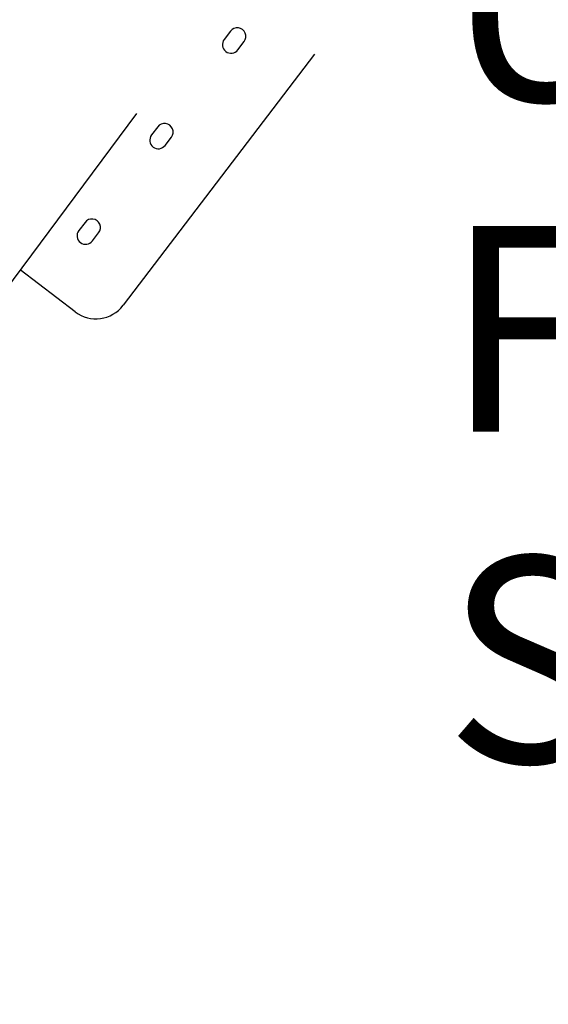
# Model space of a CAD drawing. Units: inches. Extents: x 1260 to 2555, y -607 to 732.
# Drawn here: x 1861 to 1891, y -88 to -31 of the extents above; entities that cross this region are included whole.
import ezdxf

# ---------------------------------------------------------------- set-up
doc = ezdxf.new("R2010")
doc.units = ezdxf.units.IN
doc.header["$LTSCALE"] = 500
doc.header["$MEASUREMENT"] = 0
for name, color, linetype, true_color in [('Make2D$visible$lines$Post', 3, 'Continuous', 0x00ff00), ('Make2D$visible$lines$Wave Post', 7, 'Continuous', 0x000000), ('TEXT', 7, 'Continuous', 0x000000), ('USE ZONES$ASTM$DIMS', 4, 'Continuous', 0x00ffff)]:
    doc.layers.add(name, color=color, linetype=linetype, true_color=true_color)
doc.styles.add('Arial', font='arial.ttf')
doc.dimstyles.new('ASTM RC DIMS', dxfattribs={"dimtxt": 15.74804, "dimasz": 11.81103, "dimexe": 5.905515, "dimexo": 5.905515, "dimgap": 9.842525, "dimtad": 0, "dimtih": 1, "dimtoh": 1, "dimdec": 3, "dimzin": 1, "dimdsep": 46, "dimlunit": 4, "dimtxsty": 'Arial', "dimcen": 5.905515, "dimazin": 0, "dimtfac": 1, "dimtdec": 4, "dimtix": 1, "dimtmove": 1, "dimatfit": 3, "dimfxl": 0, "dimtolj": 1, "dimtzin": 1, "dimarcsym": 0})

# ---------------------------------------------------------------- blocks, each defined once
blk = doc.blocks.new('*D2')
at = {"layer": 'Defpoints', "color": 0}
for p in [(1312.229, 631.512), (2051.896, 631.512), (2119.384, -607.003)]:
    blk.add_point(p, dxfattribs=at)
at = {"layer": 'USE ZONES$ASTM$DIMS', "color": 0, "lineweight": -2}
for p, q in [((2045.991, 631.512), (1306.324, 631.512)), ((1312.229, 619.701), (1312.229, 40.666)), ((1312.229, -595.192), (1312.229, -16.158)), ((2113.478, -607.003), (1306.324, -607.003))]:
    blk.add_line(p, q, dxfattribs=at)
at = {"layer": 'USE ZONES$ASTM$DIMS', "color": 0}
for points in [[(1314.198, 619.701), (1310.261, 619.701), (1312.229, 631.512)], [(1310.261, -595.192), (1314.198, -595.192), (1312.229, -607.003)]]:
    blk.add_solid(points, dxfattribs=at)
at = {"layer": 'USE ZONES$ASTM$DIMS', "color": 0, "insert": (1312.229, 12.254), "char_height": 15.74804, "attachment_point": 5, "style": 'Arial'}
blk.add_mtext('\\A1;103\'-2{\\H1.000000x;\\S1/2;}"', dxfattribs=at)

msp = doc.modelspace()

# ---------------------------------------------------------------- linework, layer by layer
at = {"layer": 'Make2D$visible$lines$Post', "color": 18, "true_color": 0x000000}
for p, q in [((1873.0023, -31.9891), (1872.6448, -32.4591)), ((1873.4282, -33.055), (1873.7857, -32.585)), ((1877.8164, -33.3013), (1866.852, -47.7154)), ((1868.8311, -37.4727), (1868.4736, -37.9427)), ((1869.257, -38.5386), (1869.6145, -38.0686)), ((1864.6599, -42.9563), (1864.3024, -43.4263)), ((1865.0858, -44.0222), (1865.4433, -43.5521)), ((1864.0935, -48.0903), (1860.9309, -45.6846))]:
    msp.add_line(p, q, dxfattribs=at)
at = {"layer": 'Make2D$visible$lines$Post'}
for p, q in [((1873.4282, -33.055), (1873.7857, -32.585)), ((1865.0858, -44.0222), (1865.4433, -43.5521)), ((1864.0935, -48.0903), (1860.9309, -45.6846))]:
    msp.add_line(p, q, dxfattribs=at)
at = {"layer": 'Make2D$visible$lines$Post', "color": 18, "true_color": 0x000000}
for centre, radius, start, end in [((1873.394, -32.287), 0.4921, 322.74081, 142.74081), ((1873.0365, -32.757), 0.4921, 142.74081, 322.74081), ((1869.2228, -37.7706), 0.4921, 322.74081, 142.74081), ((1868.8653, -38.2406), 0.4921, 142.74081, 322.74081), ((1865.0516, -43.2542), 0.4921, 322.74081, 142.74081), ((1864.6941, -43.7242), 0.4921, 142.74081, 322.74081), ((1865.2853, -46.5236), 1.9685, 232.74081, 322.74081)]:
    msp.add_arc(centre, radius, start, end, dxfattribs=at)
at = {"layer": 'Make2D$visible$lines$Post'}
msp.add_arc((1865.2853, -46.5236), 1.9685, 232.74081, 322.74081, dxfattribs=at)
at = {"layer": 'Make2D$visible$lines$Wave Post', "color": 18, "true_color": 0x000000}
msp.add_lwpolyline([(1867.6073, -36.7012), (1845.9244, -65.8764), (1842.2681, -70.6929), (1838.5301, -75.4196), (1834.5704, -80.2328), (1830.5212, -84.9711), (1826.2579, -89.7796), (1821.9097, -94.5116), (1812.7402, -103.9868), (1803.0643, -113.3426), (1792.939, -122.5264), (1782.4267, -131.4871), (1771.6031, -140.1695, -0.0587022), (1718.2927, -172.8634, -0.0143774), (1707.6961, -177.2913, -0.0325201)], format="xyb", dxfattribs=at)

# ---------------------------------------------------------------- texts
at = {"layer": 'TEXT', "insert": (1885.2928, -73.9471), "char_height": 11.811024, "width": 451.94953, "attachment_point": 7, "line_spacing_factor": 0.963855}
msp.add_mtext('\\fArial;CAPACITY: 74 (APPROX)\\PPRODUCT SIZE: L 89\' - 8"  X  W 80\' - 3 3/4" X  H 11\' - 8 1/2"\\PUSE ZONE SIZE: L 103\' - 2 1/2" X  W 93\' - 3 3/4"\\PUSE ZONE SQ. FT:  6 734.63\\PFALL HEIGHT: 11\' - 8 1/2"\\PSHIPPING WEIGHT: NA', dxfattribs=at)

# ---------------------------------------------------------------- dimensions: what is measured, and where the dimension line sits
at = {"layer": 'USE ZONES$ASTM$DIMS'}
dim = msp.add_linear_dim(base=(1312.2291, 631.5121), p1=(2119.3837, -607.0033), p2=(2051.8961, 631.5121), angle=90, dimstyle='ASTM RC DIMS', dxfattribs=at)
dim.commit()
dim.dimension.update_dxf_attribs({"geometry": '*D2', "text_midpoint": (1312.2291, 12.2544)})

doc.saveas('drawing.dxf')
